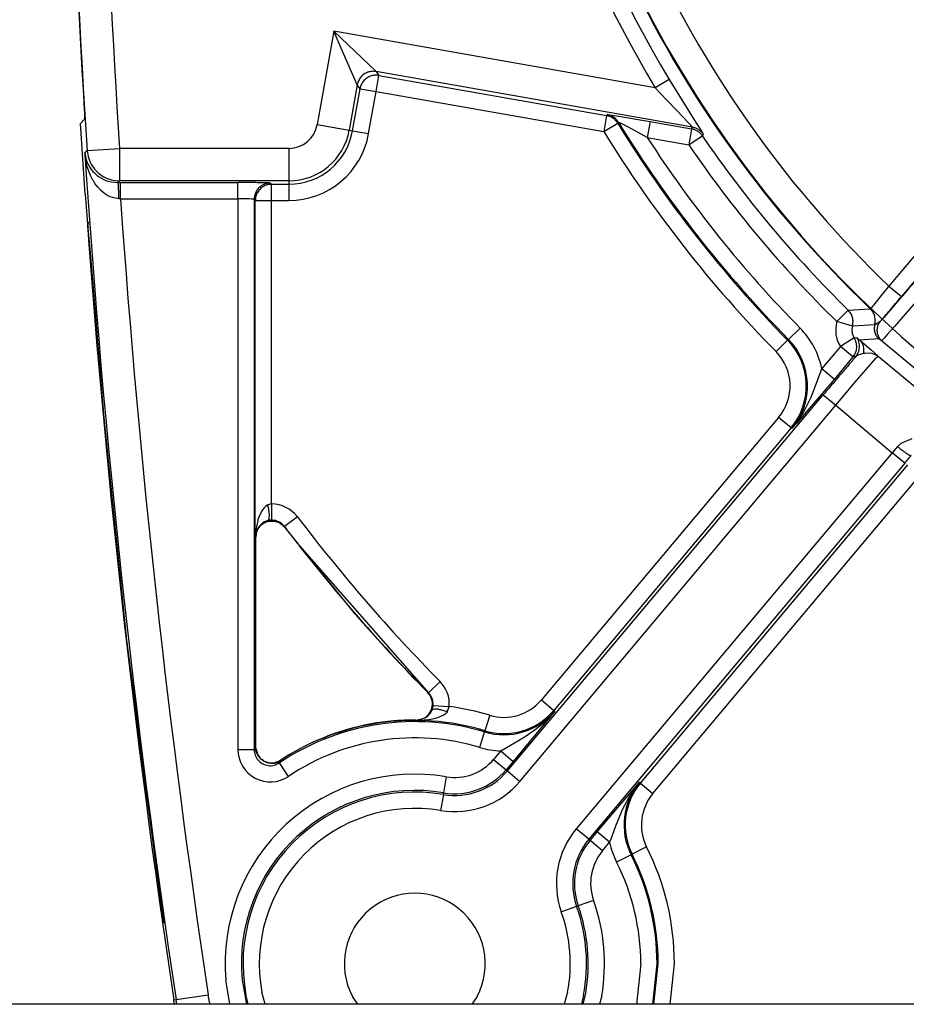
# Model space of a CAD drawing. Units: inches. Extents: x -250 to 930, y -124 to 708.
# Drawn here: x 120 to 126, y 123 to 129 of the extents above; entities that cross this region are included whole.
import ezdxf

# ---------------------------------------------------------------- set-up
doc = ezdxf.new("R2010")
doc.units = ezdxf.units.IN

# ---------------------------------------------------------------- blocks, each defined once
blk = doc.blocks.new('527-146-6-0850_Gehäuseschale_links__265', base_point=(602.896, 609.669))
at = {"color": 124, "linetype": 'Continuous'}
for p, q in [((636.671, 647.896), (628.395, 638.038)), ((637.054, 647.574), (628.778, 637.717)), ((611.305, 645.894), (610.798, 643.015)), ((611.305, 645.894), (612.609, 644.649)), ((621.201, 644.149), (611.305, 645.894)), ((611.569, 645.292), (611.305, 645.894)), ((612.029, 644.243), (611.569, 645.292)), ((612.607, 644.035), (612.694, 644.527)), ((612.609, 644.649), (612.694, 644.527)), ((622.352, 642.931), (612.609, 644.649)), ((612.694, 644.527), (619.706, 643.29)), ((612.029, 644.243), (611.782, 642.841)), ((612.115, 644.121), (612.029, 644.243)), ((621.629, 644.407), (621.201, 644.149)), ((621.629, 644.407), (622.455, 643.081)), ((611.886, 642.823), (612.115, 644.121)), ((612.115, 644.121), (612.607, 644.035)), ((612.378, 642.736), (612.607, 644.035)), ((612.607, 644.035), (619.619, 642.798)), ((621.549, 643.774), (621.201, 644.149)), ((621.871, 643.435), (621.549, 643.774)), ((619.706, 643.29), (619.619, 642.798)), ((619.706, 643.29), (619.728, 643.322)), ((619.728, 643.322), (619.773, 643.319)), ((619.773, 643.319), (619.863, 643.306)), ((619.863, 643.306), (620.007, 643.284)), ((620.007, 643.284), (621.044, 643.108)), ((622.234, 643.06), (621.871, 643.435)), ((610.798, 643.015), (611.782, 642.841)), ((619.619, 642.798), (620.045, 643.06)), ((620.067, 643.091), (620.045, 643.06)), ((620.095, 643.079), (620.067, 643.091)), ((620.194, 643.028), (620.095, 643.079)), ((620.374, 642.933), (620.194, 643.028)), ((621.044, 643.108), (620.957, 642.615)), ((621.044, 643.108), (622.321, 642.883)), ((622.34, 642.947), (622.234, 643.06)), ((622.352, 642.931), (622.34, 642.947)), ((622.455, 643.081), (622.571, 642.899)), ((611.782, 642.841), (611.886, 642.823)), ((611.886, 642.823), (612.378, 642.736)), ((620.957, 642.615), (620.374, 642.933)), ((622.321, 642.883), (622.234, 642.39)), ((622.234, 642.39), (622.647, 642.672)), ((622.321, 642.883), (622.352, 642.931)), ((622.571, 642.899), (622.641, 642.775)), ((622.641, 642.775), (622.671, 642.737)), ((622.679, 642.72), (622.647, 642.672)), ((622.671, 642.737), (622.679, 642.72)), ((620.957, 642.615), (622.234, 642.39)), ((603.643, 642.138), (603.716, 642.217)), ((603.643, 642.138), (603.671, 641.98)), ((603.675, 641.899), (603.643, 642.138)), ((603.716, 642.217), (604.714, 642.282)), ((604.714, 642.282), (604.714, 641.282)), ((609.925, 642.282), (604.714, 642.282)), ((609.925, 642.282), (609.925, 641.282)), ((603.671, 641.98), (603.695, 641.902)), ((603.72, 641.711), (603.675, 641.899)), ((603.695, 641.902), (603.717, 641.847)), ((603.717, 641.847), (603.726, 641.826)), ((603.726, 641.826), (603.808, 641.681)), ((603.724, 641.697), (603.72, 641.711)), ((603.734, 641.665), (603.724, 641.697)), ((603.819, 641.442), (603.734, 641.665)), ((603.808, 641.681), (603.843, 641.632)), ((603.889, 641.307), (603.819, 641.442)), ((603.843, 641.632), (603.891, 641.574)), ((603.891, 641.574), (603.937, 641.525)), ((603.937, 641.525), (604.024, 641.45)), ((604.024, 641.45), (604.068, 641.417)), ((603.906, 641.278), (603.889, 641.307)), ((603.953, 641.204), (603.906, 641.278)), ((604.042, 641.086), (603.953, 641.204)), ((604.068, 641.417), (604.234, 641.323)), ((604.234, 641.323), (604.295, 641.297)), ((604.295, 641.297), (604.352, 641.277)), ((604.352, 641.277), (604.469, 641.248)), ((604.469, 641.248), (604.665, 641.229)), ((604.714, 641.282), (604.665, 641.229)), ((604.665, 641.229), (604.741, 641.229)), ((609.925, 641.282), (604.714, 641.282)), ((604.741, 641.229), (608.356, 641.229)), ((604.741, 640.73), (604.741, 641.229)), ((608.356, 640.73), (608.356, 641.229)), ((609.356, 641.212), (609.391, 641.177)), ((609.391, 641.177), (609.925, 641.177)), ((609.391, 640.677), (609.391, 641.177)), ((609.925, 641.282), (609.925, 641.177)), ((609.925, 641.177), (609.925, 640.677)), ((604.128, 640.994), (604.042, 641.086)), ((604.256, 640.887), (604.128, 640.994)), ((604.318, 640.846), (604.256, 640.887)), ((604.425, 640.792), (604.318, 640.846)), ((604.494, 640.766), (604.425, 640.792)), ((604.69, 640.731), (604.494, 640.766)), ((604.741, 640.73), (604.69, 640.731)), ((604.741, 640.73), (608.356, 640.73)), ((608.493, 640.729), (608.356, 640.73)), ((608.356, 640.73), (608.356, 623.768)), ((608.578, 640.728), (608.493, 640.729)), ((608.707, 640.725), (608.578, 640.728)), ((608.772, 640.722), (608.707, 640.725)), ((608.835, 640.717), (608.772, 640.722)), ((608.856, 640.712), (608.835, 640.717)), ((608.891, 640.677), (608.856, 640.712)), ((608.856, 640.712), (608.856, 623.768)), ((608.891, 640.677), (609.391, 640.677)), ((608.891, 623.834), (608.891, 640.677)), ((609.391, 640.677), (609.925, 640.677)), ((609.391, 631.331), (609.391, 640.677)), ((628.17, 637.753), (628.349, 637.979)), ((628.349, 637.979), (628.395, 638.038)), ((628.395, 638.038), (628.778, 637.717)), ((629.486, 637.862), (628.562, 636.792)), ((627.928, 637.458), (628.013, 637.56)), ((628.013, 637.56), (628.17, 637.753)), ((627.141, 637.302), (626.791, 636.945)), ((627.141, 637.302), (627.821, 637.342)), ((627.821, 637.342), (627.852, 637.371)), ((627.852, 637.371), (627.873, 637.394)), ((627.873, 637.394), (627.896, 637.42)), ((627.896, 637.42), (627.928, 637.458)), ((627.271, 636.805), (626.791, 636.945)), ((628.128, 636.954), (627.988, 636.859)), ((625.658, 636.749), (625.301, 636.398)), ((627.957, 636.847), (627.271, 636.805)), ((627.988, 636.859), (627.957, 636.847)), ((628.562, 636.792), (628.352, 636.555)), ((624.92, 636.023), (625.276, 636.373)), ((625.276, 636.373), (625.301, 636.398)), ((627.323, 636.451), (626.903, 636.18)), ((627.323, 636.451), (627.408, 636.457)), ((627.408, 636.457), (627.461, 636.408)), ((627.461, 636.408), (627.479, 636.392)), ((627.479, 636.392), (627.496, 636.377)), ((628.082, 636.414), (627.496, 636.377)), ((627.496, 636.377), (627.845, 636.073)), ((628.167, 636.359), (628.082, 636.414)), ((628.217, 636.407), (628.167, 636.359)), ((630.213, 634.641), (628.167, 636.359)), ((628.244, 636.435), (628.217, 636.407)), ((628.352, 636.555), (628.244, 636.435)), ((626.903, 636.18), (626.331, 635.499)), ((627.286, 635.858), (626.903, 636.18)), ((627.66, 635.967), (627.614, 635.96)), ((627.812, 635.972), (627.66, 635.967)), ((627.865, 635.966), (627.812, 635.972)), ((627.845, 636.073), (628.064, 635.884)), ((627.882, 635.964), (627.865, 635.966)), ((627.286, 635.858), (626.714, 635.178)), ((627.371, 635.863), (627.286, 635.858)), ((627.417, 635.901), (627.371, 635.863)), ((627.54, 635.946), (627.417, 635.901)), ((627.614, 635.96), (627.54, 635.946)), ((627.823, 635.629), (627.877, 635.69)), ((627.877, 635.69), (627.951, 635.772)), ((628.064, 635.884), (627.882, 635.964)), ((627.951, 635.772), (627.994, 635.818)), ((627.994, 635.818), (628.012, 635.838)), ((628.012, 635.838), (628.064, 635.884)), ((628.064, 635.884), (629.823, 634.411)), ((626.134, 634.965), (626.299, 635.412)), ((626.299, 635.412), (626.331, 635.499)), ((626.331, 635.499), (626.714, 635.178)), ((627.4, 635.137), (627.823, 635.629)), ((626.714, 635.178), (626.014, 634.353)), ((626.758, 634.37), (627.4, 635.137)), ((625.987, 634.602), (626.134, 634.965)), ((616.649, 623.107), (626.375, 634.691)), ((625.902, 634.415), (625.987, 634.602)), ((626.375, 634.691), (626.758, 634.37)), ((617.032, 622.785), (626.758, 634.37)), ((626.014, 634.353), (625.555, 633.819)), ((625.739, 634.112), (625.828, 634.271)), ((625.828, 634.271), (625.879, 634.369)), ((625.879, 634.369), (625.902, 634.415)), ((626.758, 634.37), (628.498, 632.908)), ((625, 633.994), (617.696, 625.295)), ((625.383, 633.673), (625, 633.994)), ((625.41, 633.65), (625.589, 633.882)), ((625.589, 633.882), (625.626, 633.936)), ((625.626, 633.936), (625.739, 634.112)), ((625.383, 633.673), (618.079, 624.973)), ((625.41, 633.65), (625.383, 633.673)), ((625.555, 633.819), (625.41, 633.65)), ((629.101, 633.338), (628.757, 633.192)), ((628.66, 633.098), (628.498, 632.908)), ((628.757, 633.192), (628.66, 633.098)), ((628.498, 632.908), (618.772, 621.324)), ((628.881, 632.587), (628.498, 632.908)), ((628.881, 632.587), (619.155, 621.002)), ((620.746, 622.734), (628.976, 632.536)), ((621.129, 622.412), (629.359, 632.215)), ((609.089, 631.115), (608.993, 630.906)), ((609.109, 631.145), (609.089, 631.115)), ((609.164, 631.215), (609.109, 631.145)), ((609.216, 631.264), (609.164, 631.215)), ((609.254, 631.29), (609.216, 631.264)), ((609.277, 631.303), (609.254, 631.29)), ((609.391, 631.331), (609.277, 631.303)), ((609.391, 631.331), (609.391, 630.831)), ((608.966, 630.817), (608.925, 630.626)), ((608.974, 630.847), (608.966, 630.817)), ((608.993, 630.906), (608.974, 630.847)), ((610.187, 630.935), (609.789, 630.632)), ((608.917, 630.576), (608.903, 630.435)), ((608.925, 630.626), (608.917, 630.576)), ((608.908, 630.345), (608.899, 630.287)), ((608.903, 630.435), (608.908, 630.345)), ((614.577, 625.86), (614.22, 625.51)), ((614.364, 625.124), (614.862, 625.089)), ((614.795, 624.921), (614.862, 625.089)), ((617.696, 625.295), (618.079, 624.973)), ((614.401, 624.724), (614.51, 624.755)), ((614.51, 624.755), (614.584, 624.782)), ((614.584, 624.782), (614.696, 624.839)), ((614.696, 624.839), (614.748, 624.876)), ((614.748, 624.876), (614.795, 624.921)), ((616.105, 624.82), (615.961, 624.342)), ((618.106, 624.951), (616.827, 623.401)), ((617.749, 624.583), (617.939, 624.765)), ((617.939, 624.765), (618.106, 624.951)), ((618.079, 624.973), (618.106, 624.951)), ((613.827, 624.674), (613.963, 624.669)), ((613.963, 624.669), (614.092, 624.677)), ((614.092, 624.677), (614.162, 624.684)), ((614.162, 624.684), (614.343, 624.712)), ((614.343, 624.712), (614.401, 624.724)), ((617.51, 624.387), (617.698, 624.538)), ((617.698, 624.538), (617.749, 624.583)), ((615.807, 623.829), (615.951, 624.308)), ((615.951, 624.308), (615.961, 624.342)), ((616.997, 624.046), (617.26, 624.212)), ((617.26, 624.212), (617.343, 624.267)), ((617.343, 624.267), (617.51, 624.387)), ((616.445, 623.723), (616.868, 623.969)), ((616.868, 623.969), (616.997, 624.046)), ((608.356, 623.768), (608.856, 623.768)), ((608.856, 623.768), (608.891, 623.834)), ((616.445, 623.723), (616.225, 623.462)), ((616.445, 623.723), (616.827, 623.401)), ((609.656, 623.427), (609.635, 623.353)), ((609.915, 622.939), (609.635, 623.353)), ((616.225, 623.462), (616.608, 623.14)), ((616.827, 623.401), (616.608, 623.14)), ((614.77, 622.926), (614.687, 622.433)), ((616.608, 623.14), (616.649, 623.107)), ((616.649, 623.107), (617.032, 622.785)), ((620.699, 622.732), (620.54, 622.526)), ((620.573, 622.588), (620.719, 622.756)), ((620.719, 622.756), (620.699, 622.732)), ((620.719, 622.756), (620.746, 622.734)), ((620.746, 622.734), (621.129, 622.412)), ((614.679, 622.381), (614.596, 621.888)), ((614.679, 622.381), (614.687, 622.433)), ((620.114, 622.054), (620.573, 622.588)), ((620.419, 622.341), (620.39, 622.295)), ((620.54, 622.526), (620.419, 622.341)), ((619.415, 621.229), (620.114, 622.054)), ((620.251, 622.039), (620.178, 621.887)), ((620.375, 622.27), (620.251, 622.039)), ((620.39, 622.295), (620.375, 622.27)), ((620.144, 621.81), (619.981, 621.406)), ((620.178, 621.887), (620.144, 621.81)), ((619.155, 621.002), (618.772, 621.324)), ((619.196, 620.968), (619.415, 621.229)), ((619.797, 620.908), (619.415, 621.229)), ((619.981, 621.406), (619.832, 621)), ((619.155, 621.002), (619.196, 620.968)), ((619.578, 620.647), (619.196, 620.968)), ((619.578, 620.647), (619.797, 620.908)), ((619.832, 621), (619.797, 620.908)), ((620.459, 620.523), (620.013, 620.298)), ((620.491, 620.539), (620.459, 620.523)), ((620.937, 620.764), (620.491, 620.539)), ((619.303, 619.121), (618.832, 618.954)), ((618.782, 618.936), (618.311, 618.769)), ((618.832, 618.954), (618.782, 618.936)), ((620.756, 617.169), (620.623, 615.919)), ((621.123, 615.919), (621.256, 617.169)), ((621.158, 615.919), (621.291, 617.169)), ((621.658, 615.919), (621.791, 617.169)), ((608.111, 615.919), (607.982, 616.673)), ((608.484, 616.676), (608.617, 615.919)), ((609.2, 615.919), (609.095, 616.289)), ((618.505, 616.289), (618.4, 615.919)), ((618.983, 615.919), (619.062, 616.266)), ((606.383, 616.054), (606.453, 616.064)), ((606.453, 616.064), (607.441, 616.213)), ((606.477, 615.919), (606.453, 616.064)), ((607.479, 615.987), (607.441, 616.213)), ((607.499, 615.919), (607.479, 615.987)), ((608.669, 615.919), (608.604, 616.197)), ((618.996, 616.197), (618.931, 615.919)), ((619.555, 616.182), (619.486, 615.919))]:
    blk.add_line(p, q, dxfattribs=at)
at = {"color": 1, "linetype": 'Continuous'}
for p, q in [((603.626, 643.493), (603.633, 643.369)), ((603.633, 643.369), (603.639, 643.233)), ((603.639, 643.182), (603.514, 643.05)), ((603.658, 640.874), (603.514, 643.05)), ((603.639, 643.233), (603.639, 643.182)), ((609.221, 630.798), (609.277, 630.817)), ((609.254, 630.812), (609.221, 630.798)), ((609.277, 630.817), (609.254, 630.812)), ((609.312, 630.839), (609.277, 630.817)), ((609.277, 630.817), (609.298, 630.822)), ((609.298, 630.822), (609.391, 630.831)), ((609.391, 630.831), (609.312, 630.839)), ((609.422, 630.828), (609.391, 630.831)), ((609.391, 630.831), (609.482, 630.823)), ((609.482, 630.823), (609.422, 630.828)), ((609.505, 630.818), (609.482, 630.823)), ((609.482, 630.823), (609.505, 630.818)), ((609.52, 630.816), (609.505, 630.818)), ((609.505, 630.818), (609.654, 630.756)), ((609.654, 630.756), (609.52, 630.816)), ((608.97, 630.56), (608.93, 630.463)), ((608.997, 630.609), (608.97, 630.56)), ((608.997, 630.609), (609.094, 630.721)), ((609.076, 630.706), (608.997, 630.609)), ((609.094, 630.721), (609.076, 630.706)), ((609.11, 630.734), (609.094, 630.721)), ((609.094, 630.721), (609.11, 630.734)), ((609.128, 630.748), (609.11, 630.734)), ((609.11, 630.734), (609.128, 630.748)), ((609.172, 630.775), (609.128, 630.748)), ((609.128, 630.748), (609.172, 630.775)), ((609.221, 630.798), (609.172, 630.775)), ((609.172, 630.775), (609.221, 630.798)), ((609.71, 630.716), (609.654, 630.756)), ((609.654, 630.756), (609.71, 630.716)), ((609.789, 630.632), (609.71, 630.716)), ((609.71, 630.716), (609.789, 630.632)), ((609.789, 630.632), (609.824, 630.588)), ((609.824, 630.588), (610.183, 630.121)), ((608.907, 630.319), (608.899, 630.287)), ((608.899, 630.287), (608.899, 623.86)), ((608.899, 630.287), (608.899, 623.86)), ((608.914, 630.388), (608.907, 630.319)), ((608.908, 630.345), (608.914, 630.388)), ((608.922, 630.432), (608.914, 630.388)), ((608.914, 630.388), (608.922, 630.432)), ((608.93, 630.463), (608.922, 630.432)), ((608.922, 630.432), (608.93, 630.463)), ((610.183, 630.121), (614.22, 625.51)), ((614.294, 625.417), (614.22, 625.51)), ((614.309, 625.399), (614.294, 625.417)), ((614.336, 625.334), (614.309, 625.399)), ((614.318, 624.954), (614.364, 625.124)), ((614.364, 625.124), (614.318, 624.954)), ((614.358, 625.266), (614.336, 625.334)), ((614.363, 625.148), (614.358, 625.266)), ((614.364, 625.124), (614.363, 625.148)), ((614.109, 624.741), (614.15, 624.765)), ((614.15, 624.765), (614.109, 624.741)), ((614.15, 624.765), (614.215, 624.816)), ((614.215, 624.816), (614.15, 624.765)), ((614.269, 624.875), (614.215, 624.816)), ((614.215, 624.816), (614.243, 624.848)), ((614.243, 624.848), (614.269, 624.875)), ((614.269, 624.875), (614.284, 624.897)), ((614.284, 624.897), (614.269, 624.875)), ((614.284, 624.897), (614.318, 624.954)), ((614.318, 624.954), (614.284, 624.897)), ((611.996, 624.453), (611.138, 624.186)), ((612.895, 624.619), (611.996, 624.453)), ((613.715, 624.668), (612.895, 624.619)), ((613.74, 624.668), (613.715, 624.668)), ((613.827, 624.674), (613.74, 624.668)), ((613.827, 624.674), (613.857, 624.675)), ((613.857, 624.675), (613.921, 624.689)), ((613.921, 624.689), (613.958, 624.694)), ((613.958, 624.694), (614.018, 624.707)), ((614.018, 624.707), (614.109, 624.741)), ((611.078, 624.16), (611.002, 624.116)), ((611.138, 624.186), (611.078, 624.16)), ((608.906, 623.843), (608.899, 623.86)), ((608.899, 623.86), (608.899, 623.802)), ((608.906, 623.828), (608.906, 623.843)), ((608.899, 623.802), (608.906, 623.828)), ((608.899, 623.802), (608.928, 623.747)), ((608.899, 623.802), (608.9, 623.787)), ((608.9, 623.787), (608.902, 623.745)), ((608.902, 623.745), (608.912, 623.703)), ((608.912, 623.703), (608.987, 623.556)), ((608.928, 623.747), (608.947, 623.66)), ((608.947, 623.66), (608.966, 623.612)), ((608.977, 623.59), (608.954, 623.633)), ((608.966, 623.612), (608.977, 623.59)), ((608.977, 623.59), (608.986, 623.575)), ((608.986, 623.575), (608.977, 623.59)), ((608.986, 623.575), (609.065, 623.473)), ((609.04, 623.507), (608.986, 623.575)), ((608.987, 623.556), (609.065, 623.473)), ((609.056, 623.488), (609.04, 623.507)), ((609.065, 623.473), (609.056, 623.488)), ((609.065, 623.473), (609.11, 623.458)), ((609.065, 623.473), (609.135, 623.423)), ((609.11, 623.458), (609.168, 623.405)), ((609.135, 623.423), (609.168, 623.405)), ((609.168, 623.405), (609.245, 623.387)), ((609.168, 623.405), (609.282, 623.359)), ((609.245, 623.387), (609.282, 623.359)), ((609.282, 623.359), (609.326, 623.359)), ((609.282, 623.359), (609.306, 623.354)), ((609.326, 623.359), (609.306, 623.354)), ((609.306, 623.354), (609.377, 623.344)), ((609.326, 623.359), (609.416, 623.353)), ((609.392, 623.343), (609.326, 623.359)), ((609.377, 623.344), (609.392, 623.343)), ((609.392, 623.343), (609.489, 623.349)), ((609.416, 623.353), (609.5, 623.368)), ((609.489, 623.349), (609.591, 623.378)), ((609.5, 623.368), (609.537, 623.382)), ((609.537, 623.382), (609.581, 623.401)), ((609.581, 623.401), (609.636, 623.416)), ((609.591, 623.378), (609.68, 623.442)), ((609.656, 623.427), (609.636, 623.416)), ((609.68, 623.442), (609.656, 623.427)), ((606.406, 615.919), (606.383, 616.054)), ((612.048, 615.919), (611.88, 616.161)), ((615.72, 616.161), (615.552, 615.919))]:
    blk.add_line(p, q, dxfattribs=at)
at = {"color": 124, "linetype": 'Continuous'}
blk.add_lwpolyline([(670.807, 633.161, 1), (633.193, 692.176, 1)], format="xyb", close=True, dxfattribs=at)
at = {"color": 1, "linetype": 'Continuous'}
for centre, radius, start, end in [((916.553, 662.505), 313.505, 179.97008, 183.47668), ((916.549, 662.669), 313.649, 183.98458, 188.547), ((652, 662.669), 52.991, 217.1969, 224.5253), ((613.8, 617.169), 7.506, 89.7908, 110.7692), ((613.8, 617.169), 2.168, 332.3077, 207.6923)]:
    blk.add_arc(centre, radius, start, end, dxfattribs=at)
at = {"color": 124, "linetype": 'Continuous'}
for centre, radius, start, end in [((916.549, 662.669), 313.5, 180, 183.74043), ((916.549, 662.669), 312.5, 180, 183.74043), ((652, 662.669), 35.015, 183.6571, 226.3274), ((652, 662.669), 34.116, 183.767, 226.2175), ((652, 662.669), 35.938, 184.2898, 211.0186), ((652, 662.669), 35.438, 184.2898, 211.0186), ((609.925, 643.169), 0.886, 270, 350), ((652, 662.669), 37.491, 211.5353, 224.5368), ((652, 662.669), 37.456, 211.5114, 224.5368), ((609.925, 643.169), 1.886, 270, 350), ((609.925, 643.169), 1.991, 270, 350), ((609.925, 643.169), 2.491, 270, 350), ((652, 662.669), 37.991, 211.5353, 224.5368), ((652, 662.669), 35.517, 214.2652, 225.5788), ((652, 662.669), 36.956, 212.8621, 224.5368), ((652, 662.669), 36.017, 214.2652, 225.5788), ((916.549, 662.669), 313.578, 183.75392, 188.547), ((916.549, 662.669), 312.579, 184.02473, 188.547), ((627.684, 636.685), 0.93, 163.7682, 212.9071), ((623.844, 634.965), 2.544, 12.1287, 44.5368), ((623.844, 634.965), 2.009, 319.9845, 44.5368), ((623.844, 634.965), 2.044, 319.9845, 44.5368), ((623.844, 634.965), 1.509, 319.9845, 44.5368), ((609.39, 630.329), 1.001, 37.2001, 89.9111), ((652, 662.669), 52.491, 217.1969, 224.5253), ((613.864, 625.159), 1, 355.9882, 44.5492), ((613.8, 617.169), 7.991, 73.2341, 82.3649), ((616.54, 626.265), 1.509, 253.2341, 319.9845), ((616.54, 626.265), 2.044, 253.2341, 319.9845), ((616.54, 626.265), 2.009, 253.2341, 319.9845), ((613.8, 617.169), 7.456, 73.2341, 123.9553), ((613.783, 617.166), 7.499, 73.1132, 123.389), ((613.8, 617.169), 7.506, 89.7907, 123.2933), ((613.8, 617.169), 6.956, 73.2341, 123.9553), ((609.356, 623.768), 1, 179.9892, 303.9661), ((616.54, 626.265), 2.544, 253.2341, 267.8403), ((615.03, 624.466), 1.561, 260.4325, 319.9845), ((613.8, 617.169), 5.839, 80.4326, 184.8649), ((615.03, 624.466), 2.114, 260.4325, 319.9845), ((615.03, 624.466), 2.061, 260.4325, 319.9845), ((615.03, 624.466), 2.614, 260.4325, 319.9845), ((622.284, 621.442), 2.044, 139.9845, 206.7349), ((622.284, 621.442), 2.009, 139.9845, 206.7349), ((613.8, 617.169), 5.339, 80.4325, 185.2941), ((613.8, 617.169), 5.286, 80.4326, 190.5884), ((622.284, 621.442), 1.509, 139.9845, 206.7349), ((613.8, 617.169), 4.786, 80.4326, 190.5882), ((620.774, 619.643), 2.614, 139.9845, 199.5365), ((620.774, 619.643), 2.114, 139.9845, 199.5365), ((620.774, 619.643), 2.061, 139.9845, 199.5365), ((622.284, 621.442), 2.544, 192.1287, 206.7349), ((620.774, 619.643), 1.561, 139.9845, 199.5365), ((613.8, 617.168), 7.456, 0.0003, 26.7352), ((613.8, 617.168), 7.491, 0.0004, 26.7353), ((613.8, 617.169), 7.991, 359.9996, 26.7346), ((613.8, 617.169), 6.956, 0.0001, 26.735), ((613.8, 617.169), 5.839, 350.2703, 19.5365), ((613.8, 617.169), 4.786, 349.4113, 19.536), ((613.8, 617.168), 5.286, 349.4123, 19.5369), ((613.8, 617.169), 5.339, 350.2702, 19.5364)]:
    blk.add_arc(centre, radius, start, end, dxfattribs=at)
for points, knots in [([(612.609, 644.649), (612.565, 644.653), (612.478, 644.662), (612.349, 644.631), (612.232, 644.571), (612.135, 644.481), (612.062, 644.37), (612.04, 644.286), (612.029, 644.243)], [0, 0, 0, 0, 0.1304863, 0.2609815, 0.3914818, 0.5219821, 0.6524773, 0.7829636, 0.7829636, 0.7829636, 0.7829636]), ([(612.694, 644.527), (612.65, 644.531), (612.563, 644.54), (612.434, 644.509), (612.317, 644.449), (612.22, 644.359), (612.147, 644.249), (612.126, 644.164), (612.115, 644.121)], [0, 0, 0, 0, 0.1304863, 0.2609815, 0.3914818, 0.5219821, 0.6524773, 0.7829636, 0.7829636, 0.7829636, 0.7829636]), ([(620.045, 643.06), (620.025, 643.089), (619.985, 643.146), (619.902, 643.214), (619.809, 643.266), (619.74, 643.282), (619.706, 643.29)], [0, 0, 0, 0, 0.1055178, 0.2110372, 0.3165567, 0.4220744, 0.4220744, 0.4220744, 0.4220744]), ([(620.067, 643.091), (620.047, 643.12), (620.006, 643.178), (619.924, 643.246), (619.831, 643.298), (619.762, 643.314), (619.728, 643.322)], [0, 0, 0, 0, 0.1055697, 0.211141, 0.3167123, 0.422282, 0.422282, 0.422282, 0.422282]), ([(622.647, 642.672), (622.627, 642.698), (622.587, 642.751), (622.507, 642.813), (622.418, 642.86), (622.354, 642.875), (622.321, 642.883)], [0, 0, 0, 0, 0.0995949, 0.1991911, 0.2987873, 0.3983822, 0.3983822, 0.3983822, 0.3983822]), ([(622.679, 642.72), (622.658, 642.746), (622.618, 642.799), (622.538, 642.861), (622.45, 642.908), (622.385, 642.923), (622.352, 642.931)], [0, 0, 0, 0, 0.0996719, 0.1993451, 0.2990183, 0.3986902, 0.3986902, 0.3986902, 0.3986902]), ([(603.716, 642.217), (603.728, 642.134), (603.751, 641.968), (603.863, 641.74), (604.023, 641.545), (604.228, 641.397), (604.463, 641.301), (604.631, 641.288), (604.714, 641.282)], [0, 0, 0, 0, 0.250189, 0.500394, 0.750607, 1.000819, 1.251024, 1.501213, 1.501213, 1.501213, 1.501213]), ([(604.69, 640.731), (604.69, 640.774), (604.689, 640.856), (604.687, 640.973), (604.683, 641.073), (604.679, 641.151), (604.673, 641.201), (604.666, 641.223), (604.665, 641.229)], [0, 0, 0, 0, 0.1276635, 0.2467633, 0.3494253, 0.428884, 0.4807522, 0.4996217, 0.4996217, 0.4996217, 0.4996217]), ([(609.057, 641.224), (609.007, 641.225), (608.9, 641.227), (608.73, 641.228), (608.547, 641.229), (608.421, 641.229), (608.356, 641.229)], [0, 0, 0, 0, 0.1508033, 0.3222768, 0.5079788, 0.7009319, 0.7009319, 0.7009319, 0.7009319]), ([(609.356, 641.212), (609.313, 641.209), (609.225, 641.202), (609.103, 641.15), (608.999, 641.07), (608.919, 640.965), (608.866, 640.843), (608.86, 640.756), (608.856, 640.712)], [0, 0, 0, 0, 0.1304863, 0.2609815, 0.3914818, 0.5219821, 0.6524773, 0.7829636, 0.7829636, 0.7829636, 0.7829636]), ([(609.391, 641.177), (609.348, 641.174), (609.26, 641.167), (609.139, 641.115), (609.034, 641.035), (608.954, 640.93), (608.901, 640.808), (608.895, 640.721), (608.891, 640.677)], [0, 0, 0, 0, 0.1304863, 0.2609815, 0.3914818, 0.5219821, 0.6524773, 0.7829636, 0.7829636, 0.7829636, 0.7829636]), ([(609.356, 641.212), (609.349, 641.213), (609.322, 641.217), (609.264, 641.22), (609.171, 641.222), (609.099, 641.224), (609.057, 641.224)], [0, 0, 0, 0, 0.0214599, 0.0813488, 0.1748202, 0.2993012, 0.2993012, 0.2993012, 0.2993012]), ([(628.128, 636.954), (628.15, 636.979), (628.202, 637.036), (628.315, 637.15), (628.466, 637.329), (628.672, 637.566), (628.907, 637.842), (629.072, 638.038), (629.157, 638.139)], [0, 0, 0, 0, 0.100424, 0.230828, 0.481445, 0.802469, 1.173105, 1.569337, 1.569337, 1.569337, 1.569337]), ([(628.128, 636.954), (628.174, 637.008), (628.275, 637.123), (628.432, 637.307), (628.602, 637.507), (628.718, 637.646), (628.778, 637.717)], [0, 0, 0, 0, 0.213793, 0.458582, 0.724734, 1.001777, 1.001777, 1.001777, 1.001777]), ([(627.271, 636.805), (627.28, 636.849), (627.298, 636.938), (627.28, 637.073), (627.23, 637.2), (627.17, 637.268), (627.141, 637.302)], [0, 0, 0, 0, 0.1344112, 0.2688236, 0.403232, 0.537632, 0.537632, 0.537632, 0.537632]), ([(627.957, 636.847), (627.966, 636.891), (627.983, 636.98), (627.962, 637.115), (627.911, 637.241), (627.851, 637.308), (627.821, 637.342)], [0, 0, 0, 0, 0.1343911, 0.2687834, 0.4031714, 0.537551, 0.537551, 0.537551, 0.537551]), ([(628.128, 636.954), (628.105, 636.923), (628.061, 636.861), (628.028, 636.753), (628.023, 636.644), (628.045, 636.537), (628.092, 636.438), (628.142, 636.385), (628.167, 636.359)], [0, 0, 0, 0, 0.1160497, 0.2252616, 0.3334436, 0.4416129, 0.5497635, 0.6578941, 0.6578941, 0.6578941, 0.6578941]), ([(628.128, 636.954), (628.105, 636.923), (628.061, 636.861), (628.028, 636.753), (628.023, 636.644), (628.045, 636.537), (628.092, 636.438), (628.142, 636.385), (628.167, 636.359)], [0, 0, 0, 0, 0.1160497, 0.2252616, 0.3334436, 0.4416129, 0.5497635, 0.6578941, 0.6578941, 0.6578941, 0.6578941]), ([(627.271, 636.805), (627.264, 636.775), (627.25, 636.715), (627.255, 636.622), (627.277, 636.532), (627.308, 636.478), (627.323, 636.451)], [0, 0, 0, 0, 0.0919992, 0.1840005, 0.2760006, 0.3679967, 0.3679967, 0.3679967, 0.3679967]), ([(627.957, 636.847), (627.95, 636.808), (627.935, 636.73), (627.954, 636.612), (628.001, 636.501), (628.055, 636.443), (628.082, 636.414)], [0, 0, 0, 0, 0.118063, 0.2361272, 0.3541877, 0.4722405, 0.4722405, 0.4722405, 0.4722405]), ([(627.286, 635.858), (627.316, 635.902), (627.377, 635.99), (627.409, 636.148), (627.397, 636.31), (627.347, 636.404), (627.323, 636.451)], [0, 0, 0, 0, 0.1583721, 0.3167552, 0.4751417, 0.6335227, 0.6335227, 0.6335227, 0.6335227]), ([(627.371, 635.863), (627.401, 635.907), (627.462, 635.995), (627.494, 636.154), (627.482, 636.315), (627.432, 636.41), (627.408, 636.457)], [0, 0, 0, 0, 0.1584561, 0.3169232, 0.4753939, 0.633859, 0.633859, 0.633859, 0.633859]), ([(627.614, 635.96), (627.62, 635.999), (627.631, 636.076), (627.613, 636.19), (627.57, 636.295), (627.521, 636.35), (627.496, 636.377)], [0, 0, 0, 0, 0.1173275, 0.2314721, 0.3427683, 0.4522697, 0.4522697, 0.4522697, 0.4522697]), ([(627.371, 635.863), (627.296, 635.776), (627.138, 635.593), (626.895, 635.307), (626.638, 635.004), (626.463, 634.796), (626.375, 634.691)], [0, 0, 0, 0, 0.346207, 0.725014, 1.126066, 1.538399, 1.538399, 1.538399, 1.538399]), ([(628.66, 633.098), (628.693, 633.071), (628.756, 633.019), (628.849, 632.949), (628.933, 632.892), (628.999, 632.849), (629.048, 632.829), (629.074, 632.826), (629.081, 632.825)], [0, 0, 0, 0, 0.127671, 0.2468965, 0.3499381, 0.4302331, 0.4848738, 0.5066204, 0.5066204, 0.5066204, 0.5066204]), ([(628.881, 632.587), (628.915, 632.627), (628.981, 632.706), (629.048, 632.786), (629.081, 632.825)], [0, 0, 0, 0, 0.1559629, 0.3113198, 0.3113198, 0.3113198, 0.3113198]), ([(609.277, 630.817), (609.287, 630.822), (609.312, 630.836), (609.321, 630.893), (609.327, 630.966), (609.32, 631.066), (609.304, 631.181), (609.286, 631.261), (609.277, 631.303)], [0, 0, 0, 0, 0.0319561, 0.0811199, 0.158562, 0.2594229, 0.3778306, 0.506311, 0.506311, 0.506311, 0.506311]), ([(614.795, 624.921), (614.752, 624.939), (614.67, 624.971), (614.551, 625), (614.449, 625.015), (614.39, 625.003), (614.365, 624.998)], [0, 0, 0, 0, 0.1388512, 0.2639241, 0.367033, 0.4434987, 0.4434987, 0.4434987, 0.4434987]), ([(608.856, 623.768), (608.862, 623.708), (608.875, 623.588), (608.973, 623.43), (609.116, 623.316), (609.29, 623.262), (609.475, 623.268), (609.582, 623.325), (609.635, 623.353)], [0, 0, 0, 0, 0.179345, 0.358726, 0.538131, 0.717535, 0.896911, 1.076244, 1.076244, 1.076244, 1.076244]), ([(608.902, 623.745), (608.903, 623.75), (608.906, 623.764), (608.902, 623.778), (608.9, 623.787)], [0, 0, 0, 0, 0.01503433, 0.04219802, 0.04219802, 0.04219802, 0.04219802])]:
    blk.add_open_spline(points, degree=3, knots=knots, dxfattribs=at)
at = {"color": 1, "linetype": 'Continuous'}
for points, knots in [([(614.364, 625.124), (614.364, 625.159), (614.364, 625.23), (614.336, 625.333), (614.29, 625.43), (614.244, 625.483), (614.22, 625.51)], [0, 0, 0, 0, 0.1058687, 0.2117171, 0.3175426, 0.4233468, 0.4233468, 0.4233468, 0.4233468]), ([(614.365, 624.998), (614.354, 624.993), (614.333, 624.984), (614.322, 624.963), (614.318, 624.954)], [0, 0, 0, 0, 0.03596001, 0.06662596, 0.06662596, 0.06662596, 0.06662596]), ([(608.891, 623.834), (608.894, 623.82), (608.9, 623.791), (608.901, 623.761), (608.902, 623.745)], [0, 0, 0, 0, 0.04135846, 0.08955545, 0.08955545, 0.08955545, 0.08955545]), ([(608.9, 623.787), (608.9, 623.791), (608.899, 623.796), (608.899, 623.801), (608.899, 623.802)], [0, 0, 0, 0, 0.01357021, 0.01550882, 0.01550882, 0.01550882, 0.01550882]), ([(609.591, 623.378), (609.603, 623.386), (609.626, 623.401), (609.646, 623.419), (609.656, 623.427)], [0, 0, 0, 0, 0.04240304, 0.08142633, 0.08142633, 0.08142633, 0.08142633]), ([(609.636, 623.416), (609.627, 623.411), (609.61, 623.401), (609.598, 623.386), (609.591, 623.378)], [0, 0, 0, 0, 0.02873902, 0.05875356, 0.05875356, 0.05875356, 0.05875356])]:
    blk.add_open_spline(points, degree=3, knots=knots, dxfattribs=at)
blk = doc.blocks.new('527-146-1-0110_Gehaeuse_links__266', base_point=(602.896, 609.669))
blk.add_blockref('527-146-6-0850_Gehäuseschale_links__265', (602.896, 609.669))
blk = doc.blocks.new('527-146-6-0851_Gehäuseschale_rechts__267', base_point=(603.385, 609.679))
at = {"color": 1, "linetype": 'Continuous'}
for p, q in [((603.75, 640.017), (603.736, 639.894)), ((603.736, 639.894), (603.75, 640.017)), ((603.736, 639.894), (603.742, 639.84)), ((603.739, 639.821), (603.736, 639.894)), ((603.742, 639.84), (603.739, 639.821)), ((603.739, 639.821), (603.831, 638.839)), ((603.831, 638.839), (604.227, 633.979)), ((604.227, 633.979), (604.925, 627.13)), ((608.969, 630.558), (609.001, 630.605)), ((609.001, 630.605), (609.018, 630.627)), ((609.018, 630.627), (609.103, 630.706)), ((609.103, 630.706), (609.137, 630.729)), ((609.137, 630.729), (609.24, 630.778)), ((609.24, 630.778), (609.308, 630.796)), ((609.308, 630.796), (609.393, 630.804)), ((609.393, 630.804), (609.492, 630.795)), ((609.492, 630.795), (609.509, 630.792)), ((609.509, 630.792), (609.593, 630.765)), ((609.593, 630.765), (609.663, 630.729)), ((609.663, 630.729), (609.706, 630.699)), ((609.706, 630.699), (609.798, 630.606)), ((609.798, 630.606), (610.01, 630.345)), ((610.313, 629.972), (611.945, 627.961)), ((604.925, 627.13), (605.039, 626.273)), ((606.076, 618.42), (604.925, 627.13)), ((605.039, 626.273), (606.076, 618.42))]:
    blk.add_line(p, q, dxfattribs=at)
for centre, radius, start, end in [((916.548, 662.669), 313.643, 184.17752, 186.50615), ((652, 662.669), 53, 220.9093, 224.5026), ((613.843, 625.168), 0.5, 299.8426, 44.5282)]:
    blk.add_arc(centre, radius, start, end, dxfattribs=at)
blk = doc.blocks.new('527-146-1-0111_Gehaeuse_rechts__268', base_point=(603.385, 609.679))
blk.add_blockref('527-146-6-0851_Gehäuseschale_rechts__267', (603.385, 609.679))
blk = doc.blocks.new('527-146-2-0210_Schrumpfschlauch__273', base_point=(578.268, 610.119))
at = {"color": 1, "linetype": 'Continuous'}
blk.add_line((664.268, 615.919), (578.268, 615.919), dxfattribs=at)
blk = doc.blocks.new('527-146-1-0114_Drehgeber__274', base_point=(539.2, 609.619))
blk.add_blockref('527-146-2-0210_Schrumpfschlauch__273', (578.268, 610.119))
blk = doc.blocks.new('527-146-1-0100_Getriebe_EMDPrimus__275', base_point=(539.2, 609.619))
for name, p in [('527-146-1-0110_Gehaeuse_links__266', (602.896, 609.669)), ('527-146-1-0111_Gehaeuse_rechts__268', (603.385, 609.679)), ('527-146-1-0114_Drehgeber__274', (539.2, 609.619))]:
    blk.add_blockref(name, p)
blk = doc.blocks.new('70106-1-1101_148392_IS-GF-MGE-KAG__278', base_point=(493.1, 606.504))
blk.add_blockref('527-146-1-0100_Getriebe_EMDPrimus__275', (539.2, 609.619))
blk = doc.blocks.new('70106-1-0155a__303', base_point=(320, 600.573))
blk.add_blockref('70106-1-1101_148392_IS-GF-MGE-KAG__278', (493.1, 606.504))
blk = doc.blocks.new('70106-ep21-10__304', base_point=(320, 600.573))
blk.add_blockref('70106-1-0155a__303', (320, 600.573))
blk = doc.blocks.new('70106-ep21__366', base_point=(252, 600.573))
blk.add_blockref('70106-ep21-10__304', (320, 600.573))
blk = doc.blocks.new('TV1', base_point=(1320, 715))
blk.add_blockref('70106-ep21__366', (252, 600.573))

msp = doc.modelspace()

# ---------------------------------------------------------------- block references
at = {"xscale": 0.2, "yscale": 0.2, "zscale": 0.2}
msp.add_blockref('TV1', (264, 143), dxfattribs=at)

doc.saveas('drawing.dxf')
